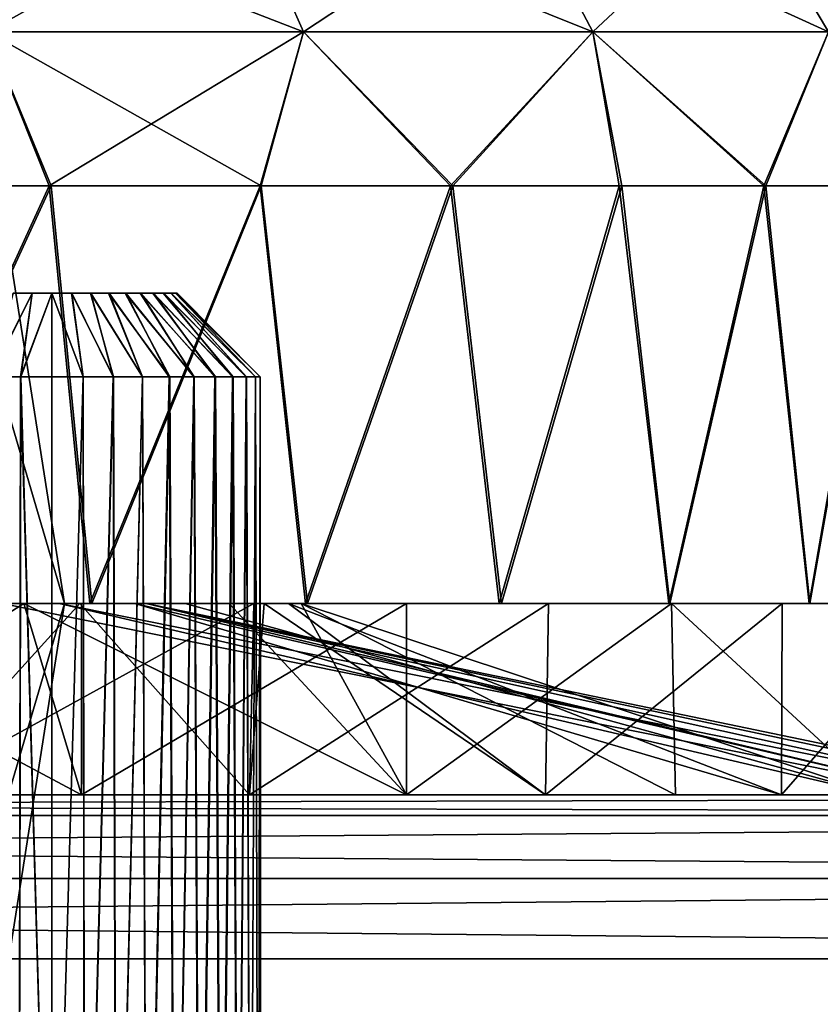
# Model space of a CAD drawing. Units: feet. Extents: x -1 to 12.9, y -5.1 to 2.
# Drawn here: x 6.3 to 6.7, y -1.7 to -1.2 of the extents above; entities that cross this region are included whole.
import ezdxf

# ---------------------------------------------------------------- set-up
doc = ezdxf.new("R2010")
doc.units = ezdxf.units.FT
doc.header["$MEASUREMENT"] = 0
doc.layers.get('0').update_dxf_attribs({"color": 255})
for name, color, linetype in [('AFUWA-3-ARPM', 4, 'Continuous'), ('AFUWA-3-HWSS', 4, 'Continuous'), ('AFUWA-P', 2, 'Continuous')]:
    doc.layers.add(name, color=color, linetype=linetype)

# ---------------------------------------------------------------- blocks, each defined once
blk = doc.blocks.new('A$C243D1DAC')
at = {"linetype": 'Continuous', "lineweight": 0}
for p, q in [((0.27104, 1.18008), (0.24166, 1.24681)), ((0.37225, 1.24681), (0.40732, 1.18008)), ((0.27104, 1.18008), (0.12226, 1.18008)), ((0.15137, 1.10762), (0.12226, 1.18008)), ((0.27104, 1.18008), (0.2507, 1.10762)), ((0.27104, 1.18008), (0.34028, 1.10762)), ((0.40732, 1.18008), (0.27104, 1.18008)), ((0.40732, 1.18008), (0.41976, 1.10762)), ((0.51841, 1.18008), (0.40732, 1.18008)), ((0.51841, 1.18008), (0.48785, 1.10762)), ((0.15137, 1.10762), (0.04428, 1.10762)), ((0.15137, 1.10762), (0.04428, 1.10762)), ((0.2507, 1.10762), (0.15137, 1.10762)), ((0.2507, 1.10762), (0.15137, 1.10762)), ((0.34028, 1.10762), (0.2507, 1.10762)), ((0.34028, 1.10762), (0.2507, 1.10762)), ((0.34028, 1.10762), (0.41976, 1.10762)), ((0.41976, 1.10762), (0.34028, 1.10762)), ((0.48785, 1.10762), (0.41976, 1.10762)), ((0.48785, 1.10762), (0.41976, 1.10762)), ((0.48785, 1.10762), (0.54327, 1.10762)), ((0.54327, 1.10762), (0.48785, 1.10762)), ((0.1705, 0.91077), (0.09984, 0.91077)), ((0.1705, 0.91077), (0.09984, 0.91077)), ((0.1705, 0.91077), (0.22842, 0.91077)), ((0.22842, 0.91077), (0.1705, 0.91077)), ((0.22842, 0.91077), (0.24777, 0.91077)), ((0.24777, 0.91077), (0.22842, 0.91077)), ((0.24777, 0.91077), (0.24568, 0.82077)), ((0.24777, 0.91077), (0.25614, 0.91077)), ((0.24777, 0.91077), (0.25614, 0.91077)), ((0.25614, 0.91077), (0.27197, 0.91077)), ((0.27197, 0.91077), (0.25614, 0.91077)), ((0.27197, 0.91077), (0.3633, 0.91077)), ((0.27197, 0.91077), (0.3633, 0.91077)), ((0.3785, 0.91077), (0.3633, 0.91077)), ((0.3785, 0.91077), (0.3633, 0.91077)), ((0.3785, 0.91077), (0.38646, 0.91077)), ((0.3785, 0.91077), (0.38646, 0.91077)), ((0.38513, 0.82077), (0.38646, 0.91077)), ((0.39717, 0.91077), (0.38646, 0.91077)), ((0.38646, 0.91077), (0.39717, 0.91077)), ((0.4431, 0.91077), (0.39717, 0.91077)), ((0.4431, 0.91077), (0.39717, 0.91077)), ((0.49202, 0.91077), (0.4431, 0.91077)), ((0.4431, 0.91077), (0.49202, 0.91077)), ((0.49647, 0.91077), (0.49202, 0.91077)), ((0.49202, 0.91077), (0.49647, 0.91077)), ((0.49624, 0.82077), (0.49647, 0.91077)), ((0.49647, 0.91077), (0.49776, 0.91077)), ((0.49776, 0.91077), (0.49647, 0.91077)), ((0.50927, 0.91077), (0.49776, 0.91077)), ((0.49776, 0.91077), (0.50927, 0.91077)), ((0.50927, 0.91077), (0.56164, 0.91077)), ((0.56164, 0.91077), (0.50927, 0.91077)), ((1.54633, 0.82077), (-2.41036, 0.82077)), ((1.54633, 0.82077), (-2.41036, 0.82077)), ((1.54633, 0.81092), (-2.41036, 0.81092)), ((1.54633, 0.78136), (-2.41036, 0.78136)), ((-2.41036, 0.7434), (1.54633, 0.7434)), ((1.54633, 0.7434), (-2.41036, 0.7434))]:
    blk.add_line(p, q, dxfattribs=at)

msp = doc.modelspace()

# ---------------------------------------------------------------- linework, layer by layer
at = {"layer": 'AFUWA-3-ARPM'}
for points in [[(6.44878, -1.20633, 10.833), (6.3, -1.20633, 10.72096), (6.27685, -1.13959, 10.75818)], [(6.27685, -1.13959, 10.75818), (6.4194, -1.13959, 10.86554), (6.44878, -1.20633, 10.833)], [(6.3, -1.20633, 12.50257), (6.4194, -1.13959, 12.35799), (6.27685, -1.13959, 12.46535)], [(6.44878, -1.20633, 12.39053), (6.4194, -1.13959, 12.35799), (6.3, -1.20633, 12.50257)], [(6.44878, -1.20633, 10.833), (6.4194, -1.13959, 10.86554), (6.58506, -1.20633, 10.98226)], [(6.4194, -1.13959, 10.86554), (6.54999, -1.13959, 11.00856), (6.58506, -1.20633, 10.98226)], [(6.54999, -1.13959, 12.21497), (6.4194, -1.13959, 12.35799), (6.44878, -1.20633, 12.39053)], [(6.58506, -1.20633, 12.24127), (6.54999, -1.13959, 12.21497), (6.44878, -1.20633, 12.39053)], [(6.69615, -1.20633, 11.16741), (6.58506, -1.20633, 10.98226), (6.54999, -1.13959, 11.00856)], [(6.54999, -1.13959, 11.00856), (6.65644, -1.13959, 11.18598), (6.69615, -1.20633, 11.16741)], [(6.65644, -1.13959, 12.03755), (6.54999, -1.13959, 12.21497), (6.58506, -1.20633, 12.24127)], [(6.69615, -1.20633, 12.05612), (6.65644, -1.13959, 12.03755), (6.58506, -1.20633, 12.24127)], [(6.69615, -1.20633, 11.16741), (6.65644, -1.13959, 11.18598), (6.76931, -1.20633, 11.38146)], [(6.65644, -1.13959, 11.18598), (6.72654, -1.13959, 11.39108), (6.76931, -1.20633, 11.38146)], [(6.72654, -1.13959, 11.83245), (6.65644, -1.13959, 12.03755), (6.69615, -1.20633, 12.05612)], [(6.3, -1.20633, 12.50257), (6.22203, -1.27879, 12.56158), (6.32911, -1.27879, 12.49987)], [(6.3, -1.20633, 10.72096), (6.33004, -1.27879, 10.72349), (6.22295, -1.27879, 10.66161)], [(6.3, -1.20633, 10.72096), (6.44878, -1.20633, 10.833), (6.42897, -1.27879, 10.79707)], [(6.3, -1.20633, 12.50257), (6.32911, -1.27879, 12.49987), (6.44878, -1.20633, 12.39053)], [(6.33004, -1.27879, 10.72349), (6.3, -1.20633, 10.72096), (6.42897, -1.27879, 10.79707)], [(6.42844, -1.27879, 12.42595), (6.44878, -1.20633, 12.39053), (6.32911, -1.27879, 12.49987)], [(6.42844, -1.27879, 12.42595), (6.51802, -1.27879, 12.34139), (6.44878, -1.20633, 12.39053)], [(6.42897, -1.27879, 10.79707), (6.44878, -1.20633, 10.833), (6.51916, -1.27879, 10.88209)], [(6.58506, -1.20633, 10.98226), (6.51916, -1.27879, 10.88209), (6.44878, -1.20633, 10.833)], [(6.58506, -1.20633, 12.24127), (6.44878, -1.20633, 12.39053), (6.51802, -1.27879, 12.34139)], [(6.58506, -1.20633, 12.24127), (6.51802, -1.27879, 12.34139), (6.5975, -1.27879, 12.24672)], [(6.51916, -1.27879, 10.88209), (6.58506, -1.20633, 10.98226), (6.59872, -1.27879, 10.97691)], [(6.58506, -1.20633, 12.24127), (6.66559, -1.27879, 12.14331), (6.69615, -1.20633, 12.05612)], [(6.66559, -1.27879, 12.14331), (6.58506, -1.20633, 12.24127), (6.5975, -1.27879, 12.24672)], [(6.66652, -1.27879, 11.07997), (6.58506, -1.20633, 10.98226), (6.69615, -1.20633, 11.16741)], [(6.59872, -1.27879, 10.97691), (6.58506, -1.20633, 10.98226), (6.66652, -1.27879, 11.07997)], [(6.69615, -1.20633, 12.05612), (6.66559, -1.27879, 12.14331), (6.72101, -1.27879, 12.03325)], [(6.72206, -1.27879, 11.19085), (6.66652, -1.27879, 11.07997), (6.69615, -1.20633, 11.16741)], [(6.22203, -1.27879, 12.56158), (6.23901, -1.47564, 12.55335), (6.32911, -1.27879, 12.49987)], [(6.23961, -1.47564, 10.67048), (6.22295, -1.27879, 10.66161), (6.33004, -1.27879, 10.72349)], [(6.34825, -1.47564, 12.48737), (6.32911, -1.27879, 12.49987), (6.23901, -1.47564, 12.55335)], [(6.23961, -1.47564, 10.67048), (6.33004, -1.27879, 10.72349), (6.34923, -1.47564, 10.73664)], [(6.34825, -1.47564, 12.48737), (6.42844, -1.27879, 12.42595), (6.32911, -1.27879, 12.49987)], [(6.33004, -1.27879, 10.72349), (6.42897, -1.27879, 10.79707), (6.34923, -1.47564, 10.73664)], [(6.42844, -1.27879, 12.42595), (6.34825, -1.47564, 12.48737), (6.44971, -1.47564, 12.40814)], [(6.34923, -1.47564, 10.73664), (6.42897, -1.27879, 10.79707), (6.45076, -1.47564, 10.81645)], [(6.51802, -1.27879, 12.34139), (6.42844, -1.27879, 12.42595), (6.44971, -1.47564, 12.40814)], [(6.42897, -1.27879, 10.79707), (6.51916, -1.27879, 10.88209), (6.45076, -1.47564, 10.81645)], [(6.51802, -1.27879, 12.34139), (6.44971, -1.47564, 12.40814), (6.54104, -1.47564, 12.3168)], [(6.51916, -1.27879, 10.88209), (6.5421, -1.47564, 10.90778), (6.45076, -1.47564, 10.81645)], [(6.51802, -1.27879, 12.34139), (6.54104, -1.47564, 12.3168), (6.5975, -1.27879, 12.24672)], [(6.51916, -1.27879, 10.88209), (6.59872, -1.27879, 10.97691), (6.5421, -1.47564, 10.90778)], [(6.62085, -1.47564, 12.21527), (6.5975, -1.27879, 12.24672), (6.54104, -1.47564, 12.3168)], [(6.59872, -1.27879, 10.97691), (6.62133, -1.47564, 11.00924), (6.5421, -1.47564, 10.90778)], [(6.66559, -1.27879, 12.14331), (6.5975, -1.27879, 12.24672), (6.62085, -1.47564, 12.21527)], [(6.66652, -1.27879, 11.07997), (6.62133, -1.47564, 11.00924), (6.59872, -1.27879, 10.97691)], [(6.66559, -1.27879, 12.14331), (6.62085, -1.47564, 12.21527), (6.68701, -1.47564, 12.10565)], [(6.68731, -1.47564, 11.11848), (6.62133, -1.47564, 11.00924), (6.66652, -1.27879, 11.07997)], [(6.66559, -1.27879, 12.14331), (6.68701, -1.47564, 12.10565), (6.72101, -1.27879, 12.03325)], [(6.66652, -1.27879, 11.07997), (6.72206, -1.27879, 11.19085), (6.68731, -1.47564, 11.11848)], [(6.68701, -1.47564, 12.10565), (6.73938, -1.47564, 11.98935), (6.72101, -1.27879, 12.03325)], [(6.73979, -1.47564, 11.23517), (6.68731, -1.47564, 11.11848), (6.72206, -1.27879, 11.19085)], [(6.33628, -1.47564, 11.61176), (6.31021, -1.47564, 11.43825), (6.28324, -1.29528, 11.44654)], [(6.33628, -1.47564, 11.61176), (6.28324, -1.29528, 11.44654), (6.30806, -1.29528, 11.61176)], [(6.31021, -1.47564, 11.78528), (6.33628, -1.47564, 11.61176), (6.30806, -1.29528, 11.61176)], [(6.45076, -1.47564, 10.81645), (6.17859, -1.47564, 11.21004), (6.041, -1.47564, 11.10033)], [(6.45076, -1.47564, 10.81645), (6.041, -1.47564, 11.10033), (6.34923, -1.47564, 10.73664)], [(6.34825, -1.47564, 12.48737), (6.041, -1.47564, 12.1232), (6.44971, -1.47564, 12.40814)], [(6.44971, -1.47564, 12.40814), (6.041, -1.47564, 12.1232), (6.17859, -1.47564, 12.01348)], [(6.041, -1.47564, 11.10033), (6.23961, -1.47564, 10.67048), (6.34923, -1.47564, 10.73664)], [(6.041, -1.47564, 12.1232), (6.34825, -1.47564, 12.48737), (6.23901, -1.47564, 12.55335)], [(6.1756, -1.47564, 10.63956), (6.34433, -1.47564, 10.73369), (6.34433, -1.56564, 10.73369)], [(6.34433, -1.56564, 10.73369), (6.1756, -1.56564, 10.63956), (6.1756, -1.47564, 10.63956)], [(6.31715, -1.47564, 10.90978), (6.34433, -1.47564, 10.73369), (6.1756, -1.47564, 10.63956)], [(6.1756, -1.47564, 10.63956), (6.23033, -1.47564, 10.96432), (6.31715, -1.47564, 10.90978)], [(6.31715, -1.47564, 10.90978), (6.1756, -1.56564, 10.63956), (6.34433, -1.56564, 10.73369)], [(6.1756, -1.56564, 10.63956), (6.31715, -1.47564, 10.90978), (6.23033, -1.47564, 10.96432)], [(6.5421, -1.47564, 10.90778), (6.62133, -1.47564, 11.00924), (6.17859, -1.47564, 11.21004)], [(6.27786, -1.47564, 11.35567), (6.17859, -1.47564, 11.21004), (6.62133, -1.47564, 11.00924)], [(6.17859, -1.47564, 12.01348), (6.27786, -1.47564, 11.86786), (6.62085, -1.47564, 12.21527)], [(6.62085, -1.47564, 12.21527), (6.54104, -1.47564, 12.3168), (6.17859, -1.47564, 12.01348)], [(6.17859, -1.47564, 11.21004), (6.45076, -1.47564, 10.81645), (6.5421, -1.47564, 10.90778)], [(6.17859, -1.47564, 12.01348), (6.54104, -1.47564, 12.3168), (6.44971, -1.47564, 12.40814)], [(6.2913, -1.47564, 11.13862), (6.19115, -1.47564, 11.16634), (6.33374, -1.47564, 11.38585)], [(6.19115, -1.47564, 11.16634), (6.2913, -1.47564, 11.13862), (6.33374, -1.47564, 11.38585)], [(6.263, -1.47564, 12.54002), (6.34353, -1.47564, 12.31375), (6.24682, -1.47564, 12.2799)], [(6.26165, -1.56564, 12.54025), (6.24682, -1.47564, 12.2799), (6.34353, -1.47564, 12.31375)], [(6.34353, -1.47564, 12.31375), (6.42342, -1.56564, 12.43024), (6.26165, -1.56564, 12.54025)], [(6.26165, -1.56564, 12.54025), (6.42551, -1.47564, 12.42892), (6.263, -1.47564, 12.54002)], [(6.42551, -1.47564, 12.42892), (6.26165, -1.56564, 12.54025), (6.42342, -1.56564, 12.43024)], [(6.42551, -1.47564, 12.42892), (6.34353, -1.47564, 12.31375), (6.263, -1.47564, 12.54002)], [(6.30695, -1.47564, 11.89782), (6.26751, -1.47564, 12.09637), (6.36938, -1.47564, 12.08491)], [(6.30695, -1.47564, 11.89782), (6.36938, -1.47564, 12.08491), (6.26751, -1.47564, 12.09637)], [(6.27786, -1.47564, 11.86786), (6.68701, -1.47564, 12.10565), (6.62085, -1.47564, 12.21527)], [(6.73938, -1.47564, 11.98935), (6.27786, -1.47564, 11.86786), (6.32966, -1.47564, 11.69993)], [(6.27786, -1.47564, 11.35567), (6.77767, -1.47564, 11.35665), (6.32966, -1.47564, 11.5236)], [(6.27786, -1.47564, 11.35567), (6.73979, -1.47564, 11.23517), (6.77767, -1.47564, 11.35665)], [(6.62133, -1.47564, 11.00924), (6.68731, -1.47564, 11.11848), (6.27786, -1.47564, 11.35567)], [(6.27786, -1.47564, 11.35567), (6.68731, -1.47564, 11.11848), (6.73979, -1.47564, 11.23517)], [(6.27786, -1.47564, 11.86786), (6.73938, -1.47564, 11.98935), (6.68701, -1.47564, 12.10565)], [(6.33628, -1.47564, 11.61176), (6.28324, -1.65599, 11.77699), (6.30806, -1.65599, 11.61176)], [(6.33628, -1.47564, 11.61176), (6.31021, -1.47564, 11.78528), (6.28324, -1.65599, 11.77699)], [(6.33374, -1.47564, 11.38585), (6.39317, -1.47564, 11.12716), (6.2913, -1.47564, 11.13862)], [(6.33374, -1.47564, 11.38585), (6.2913, -1.47564, 11.13862), (6.39317, -1.47564, 11.12716)], [(6.30695, -1.47564, 11.89782), (6.75268, -1.47564, 11.94745), (6.37479, -1.47564, 11.64464)], [(6.75268, -1.47564, 11.94745), (6.30695, -1.47564, 11.89782), (6.36938, -1.47564, 12.08491)], [(6.75352, -1.56564, 11.9505), (6.36938, -1.47564, 12.08491), (6.30695, -1.47564, 11.89782)], [(6.75352, -1.56564, 11.9505), (6.30695, -1.47564, 11.89782), (6.37479, -1.47564, 11.64464)], [(6.30806, -1.65599, 11.61176), (6.31021, -1.47564, 11.43825), (6.33628, -1.47564, 11.61176)], [(6.34433, -1.47564, 10.73369), (6.31715, -1.47564, 10.90978), (6.49737, -1.47564, 10.86012)], [(6.49737, -1.47564, 10.86012), (6.31715, -1.47564, 10.90978), (6.41386, -1.47564, 10.94363)], [(6.34433, -1.56564, 10.73369), (6.49737, -1.56564, 10.86012), (6.31715, -1.47564, 10.90978)], [(6.49737, -1.56564, 10.86012), (6.41386, -1.47564, 10.94363), (6.31715, -1.47564, 10.90978)], [(6.32966, -1.47564, 11.69993), (6.32966, -1.47564, 11.5236), (6.80872, -1.47564, 11.61176)], [(6.80093, -1.47564, 11.48392), (6.80872, -1.47564, 11.61176), (6.32966, -1.47564, 11.5236)], [(6.32966, -1.47564, 11.69993), (6.80872, -1.47564, 11.61176), (6.80065, -1.47564, 11.74135)], [(6.77755, -1.47564, 11.86718), (6.73938, -1.47564, 11.98935), (6.32966, -1.47564, 11.69993)], [(6.32966, -1.47564, 11.5236), (6.77767, -1.47564, 11.35665), (6.80093, -1.47564, 11.48392)], [(6.32966, -1.47564, 11.69993), (6.80065, -1.47564, 11.74135), (6.77755, -1.47564, 11.86718)], [(6.77844, -1.47564, 11.36758), (6.71597, -1.47564, 11.18135), (6.33374, -1.47564, 11.38585)], [(6.37479, -1.47564, 11.64464), (6.77844, -1.47564, 11.36758), (6.33374, -1.47564, 11.38585)], [(6.39317, -1.47564, 11.12716), (6.33374, -1.47564, 11.38585), (6.71597, -1.47564, 11.18135)], [(6.33374, -1.47564, 11.38585), (6.78206, -1.56564, 11.36828), (6.37479, -1.47564, 11.64464)], [(6.33374, -1.47564, 11.38585), (6.71986, -1.56564, 11.18262), (6.78206, -1.56564, 11.36828)], [(6.71986, -1.56564, 11.18262), (6.33374, -1.47564, 11.38585), (6.39317, -1.47564, 11.12716)], [(6.42551, -1.47564, 12.42892), (6.43035, -1.47564, 12.25921), (6.34353, -1.47564, 12.31375)], [(6.42342, -1.56564, 12.43024), (6.34353, -1.47564, 12.31375), (6.43035, -1.47564, 12.25921)], [(6.49737, -1.47564, 10.86012), (6.34433, -1.56564, 10.73369), (6.34433, -1.47564, 10.73369)], [(6.49737, -1.47564, 10.86012), (6.49737, -1.56564, 10.86012), (6.34433, -1.56564, 10.73369)], [(6.36938, -1.47564, 12.08491), (6.44181, -1.47564, 12.15734), (6.67421, -1.47564, 12.12769)], [(6.75268, -1.47564, 11.94745), (6.36938, -1.47564, 12.08491), (6.67421, -1.47564, 12.12769)], [(6.36938, -1.47564, 12.08491), (6.67398, -1.56564, 12.12904), (6.44181, -1.47564, 12.15734)], [(6.75352, -1.56564, 11.9505), (6.67398, -1.56564, 12.12904), (6.36938, -1.47564, 12.08491)], [(6.37479, -1.47564, 11.64464), (6.80537, -1.47564, 11.56094), (6.77844, -1.47564, 11.36758)], [(6.7968, -1.47564, 11.75611), (6.37479, -1.47564, 11.64464), (6.75268, -1.47564, 11.94745)], [(6.37479, -1.47564, 11.64464), (6.7968, -1.47564, 11.75611), (6.80537, -1.47564, 11.56094)], [(6.78206, -1.56564, 11.36828), (6.80915, -1.56564, 11.56283), (6.37479, -1.47564, 11.64464)], [(6.7994, -1.56564, 11.75977), (6.75352, -1.56564, 11.9505), (6.37479, -1.47564, 11.64464)], [(6.37479, -1.47564, 11.64464), (6.80915, -1.56564, 11.56283), (6.7994, -1.56564, 11.75977)], [(6.44771, -1.47564, 11.04034), (6.39317, -1.47564, 11.12716), (6.71597, -1.47564, 11.18135)], [(6.44771, -1.47564, 11.04034), (6.71986, -1.56564, 11.18262), (6.39317, -1.47564, 11.12716)], [(6.44771, -1.47564, 11.04034), (6.49737, -1.47564, 10.86012), (6.41386, -1.47564, 10.94363)], [(6.49737, -1.56564, 10.86012), (6.44771, -1.47564, 11.04034), (6.41386, -1.47564, 10.94363)], [(6.43035, -1.47564, 12.25921), (6.56288, -1.56564, 12.29155), (6.42342, -1.56564, 12.43024)], [(6.42551, -1.47564, 12.42892), (6.42342, -1.56564, 12.43024), (6.5642, -1.47564, 12.28946)], [(6.5642, -1.47564, 12.28946), (6.42342, -1.56564, 12.43024), (6.56288, -1.56564, 12.29155)], [(6.43035, -1.47564, 12.25921), (6.42551, -1.47564, 12.42892), (6.5642, -1.47564, 12.28946)], [(6.43035, -1.47564, 12.25921), (6.5642, -1.47564, 12.28946), (6.44181, -1.47564, 12.15734)], [(6.43035, -1.47564, 12.25921), (6.44181, -1.47564, 12.15734), (6.56288, -1.56564, 12.29155)], [(6.5642, -1.47564, 12.28946), (6.67421, -1.47564, 12.12769), (6.44181, -1.47564, 12.15734)], [(6.56288, -1.56564, 12.29155), (6.44181, -1.47564, 12.15734), (6.67398, -1.56564, 12.12904)], [(6.71597, -1.47564, 11.18135), (6.62212, -1.47564, 11.01182), (6.44771, -1.47564, 11.04034)], [(6.62212, -1.47564, 11.01182), (6.49737, -1.47564, 10.86012), (6.44771, -1.47564, 11.04034)], [(6.44771, -1.47564, 11.04034), (6.62406, -1.56564, 11.01094), (6.71986, -1.56564, 11.18262)], [(6.49737, -1.56564, 10.86012), (6.62406, -1.56564, 11.01094), (6.44771, -1.47564, 11.04034)], [(6.62212, -1.47564, 11.01182), (6.49737, -1.56564, 10.86012), (6.49737, -1.47564, 10.86012)], [(6.49737, -1.56564, 10.86012), (6.62212, -1.47564, 11.01182), (6.62406, -1.56564, 11.01094)], [(6.67398, -1.56564, 12.12904), (6.67421, -1.47564, 12.12769), (6.56288, -1.56564, 12.29155)], [(6.67421, -1.47564, 12.12769), (6.5642, -1.47564, 12.28946), (6.56288, -1.56564, 12.29155)], [(6.62212, -1.47564, 11.01182), (6.71986, -1.56564, 11.18262), (6.62406, -1.56564, 11.01094)], [(6.71597, -1.47564, 11.18135), (6.71986, -1.56564, 11.18262), (6.62212, -1.47564, 11.01182)], [(6.75268, -1.47564, 11.94745), (6.67421, -1.47564, 12.12769), (6.67398, -1.56564, 12.12904)], [(6.75352, -1.56564, 11.9505), (6.75268, -1.47564, 11.94745), (6.67398, -1.56564, 12.12904)], [(7.72407, -1.56564, 13.79976), (3.79687, -1.56564, 13.79521), (3.76738, -1.56564, 13.79976)], [(7.6945, -1.56564, 9.42832), (3.76738, -1.56564, 9.42377), (3.79743, -1.56564, 9.42843)], [(7.72407, -1.56564, 9.42377), (3.76738, -1.56564, 9.42377), (7.6945, -1.56564, 9.42832)], [(7.72407, -1.57549, 13.8379), (7.72407, -1.56564, 13.79976), (3.76738, -1.57549, 13.8379)], [(3.76738, -1.57549, 13.8379), (7.72407, -1.56564, 13.79976), (3.76738, -1.56564, 13.79976)], [(3.76738, -1.57549, 9.38563), (3.76738, -1.56564, 9.42377), (7.72407, -1.57549, 9.38563)], [(7.72407, -1.57549, 9.38563), (3.76738, -1.56564, 9.42377), (7.72407, -1.56564, 9.42377)], [(3.79687, -1.56564, 13.79521), (7.65493, -1.56564, 13.78781), (3.83616, -1.56564, 13.78787)], [(3.79687, -1.56564, 13.79521), (7.69387, -1.56564, 13.79507), (7.65493, -1.56564, 13.78781)], [(7.72407, -1.56564, 13.79976), (7.69387, -1.56564, 13.79507), (3.79687, -1.56564, 13.79521)], [(3.83646, -1.56564, 9.43586), (7.6945, -1.56564, 9.42832), (3.79743, -1.56564, 9.42843)], [(3.87307, -1.56564, 13.77365), (3.83616, -1.56564, 13.78787), (7.65493, -1.56564, 13.78781)], [(7.65522, -1.56564, 9.4357), (7.6945, -1.56564, 9.42832), (3.83646, -1.56564, 9.43586)], [(7.65522, -1.56564, 9.4357), (3.83646, -1.56564, 9.43586), (7.61816, -1.56564, 9.44992)], [(3.87361, -1.56564, 9.45047), (7.61816, -1.56564, 9.44992), (3.83646, -1.56564, 9.43586)], [(3.87307, -1.56564, 13.77365), (7.61776, -1.56564, 13.77335), (7.58421, -1.56564, 13.75252)], [(7.61776, -1.56564, 13.77335), (3.87307, -1.56564, 13.77365), (7.65493, -1.56564, 13.78781)], [(3.90709, -1.56564, 13.75268), (3.87307, -1.56564, 13.77365), (7.58421, -1.56564, 13.75252)], [(7.61816, -1.56564, 9.44992), (3.87361, -1.56564, 9.45047), (3.90742, -1.56564, 9.47161)], [(3.90709, -1.56564, 13.75268), (7.55443, -1.56564, 13.72529), (3.93637, -1.56564, 13.72594)], [(7.55443, -1.56564, 13.72529), (3.90709, -1.56564, 13.75268), (7.58421, -1.56564, 13.75252)], [(3.90742, -1.56564, 9.47161), (3.93667, -1.56564, 9.49841), (7.58419, -1.56564, 9.47071)], [(7.58419, -1.56564, 9.47071), (7.61816, -1.56564, 9.44992), (3.90742, -1.56564, 9.47161)], [(3.96073, -1.56564, 13.69395), (3.93637, -1.56564, 13.72594), (7.09208, -1.56564, 13.2604)], [(7.53051, -1.56564, 13.6935), (7.09208, -1.56564, 13.2604), (3.93637, -1.56564, 13.72594)], [(7.53051, -1.56564, 13.6935), (3.93637, -1.56564, 13.72594), (7.55443, -1.56564, 13.72529)], [(3.93667, -1.56564, 9.49841), (7.55451, -1.56564, 9.49759), (7.58419, -1.56564, 9.47071)], [(3.96057, -1.56564, 9.53004), (7.55451, -1.56564, 9.49759), (3.93667, -1.56564, 9.49841)], [(4.39954, -1.56564, 9.96374), (7.55451, -1.56564, 9.49759), (3.96057, -1.56564, 9.53004)], [(4.39921, -1.56564, 13.26055), (3.96073, -1.56564, 13.69395), (7.09208, -1.56564, 13.2604)], [(4.4285, -1.56564, 13.23381), (4.39921, -1.56564, 13.26055), (7.06231, -1.56564, 13.23316)], [(7.09208, -1.56564, 13.2604), (7.06231, -1.56564, 13.23316), (4.39921, -1.56564, 13.26055)], [(4.39954, -1.56564, 9.96374), (7.53046, -1.56564, 9.52942), (7.55451, -1.56564, 9.49759)], [(7.09206, -1.56564, 9.96284), (4.39954, -1.56564, 9.96374), (4.4288, -1.56564, 9.99053)], [(7.09206, -1.56564, 9.96284), (7.53046, -1.56564, 9.52942), (4.39954, -1.56564, 9.96374)], [(7.06231, -1.56564, 13.23316), (7.03838, -1.56564, 13.20138), (4.4285, -1.56564, 13.23381)], [(4.45285, -1.56564, 13.20182), (4.4285, -1.56564, 13.23381), (7.03838, -1.56564, 13.20138)], [(4.4288, -1.56564, 9.99053), (4.45269, -1.56564, 10.02216), (7.06238, -1.56564, 9.98972)], [(7.06238, -1.56564, 9.98972), (7.09206, -1.56564, 9.96284), (4.4288, -1.56564, 9.99053)], [(4.45269, -1.56564, 10.02216), (7.03834, -1.56564, 10.02154), (7.06238, -1.56564, 9.98972)], [(4.47046, -1.56564, 10.05787), (7.03834, -1.56564, 10.02154), (4.45269, -1.56564, 10.02216)], [(4.45285, -1.56564, 13.20182), (7.02078, -1.56564, 13.16601), (4.4705, -1.56564, 13.16638)], [(7.03838, -1.56564, 13.20138), (7.02078, -1.56564, 13.16601), (4.45285, -1.56564, 13.20182)], [(7.02061, -1.56564, 10.05713), (7.03834, -1.56564, 10.02154), (4.47046, -1.56564, 10.05787)], [(7.02061, -1.56564, 10.05713), (4.47046, -1.56564, 10.05787), (4.48133, -1.56564, 10.09569)], [(7.02078, -1.56564, 13.16601), (7.01007, -1.56564, 13.12827), (4.4705, -1.56564, 13.16638)], [(5.71611, -1.56564, 12.1933), (4.4705, -1.56564, 13.16638), (7.01007, -1.56564, 13.12827)], [(4.48133, -1.56564, 10.09569), (5.71611, -1.56564, 11.03023), (7.02061, -1.56564, 10.05713)], [(5.71611, -1.56564, 12.1933), (7.01007, -1.56564, 13.12827), (6.30492, -1.56564, 12.30769)], [(6.30492, -1.56564, 10.91584), (7.00972, -1.56564, 10.09554), (5.71611, -1.56564, 11.03023)], [(7.00972, -1.56564, 10.09554), (7.02061, -1.56564, 10.05713), (5.71611, -1.56564, 11.03023)], [(6.22356, -1.56564, 11.27899), (6.35576, -1.56564, 11.13846), (6.30492, -1.56564, 11.13846)], [(6.22356, -1.56564, 11.94454), (6.30492, -1.56564, 12.08507), (6.35576, -1.56564, 12.08507)], [(6.28089, -1.56564, 11.38229), (6.35576, -1.56564, 11.13846), (6.22356, -1.56564, 11.27899)], [(6.35576, -1.56564, 12.08507), (6.28089, -1.56564, 11.84124), (6.22356, -1.56564, 11.94454)], [(6.28089, -1.56564, 11.38229), (6.31608, -1.56564, 11.49446), (6.40155, -1.56564, 11.11639)], [(6.35576, -1.56564, 12.08507), (6.40155, -1.56564, 12.10713), (6.28089, -1.56564, 11.84124)], [(6.28089, -1.56564, 11.38229), (6.40155, -1.56564, 11.11639), (6.35576, -1.56564, 11.13846)], [(6.40155, -1.56564, 12.10713), (6.31608, -1.56564, 11.72907), (6.28089, -1.56564, 11.84124)], [(7.00625, -1.56564, 13.08814), (6.30492, -1.56564, 12.30769), (7.01007, -1.56564, 13.12827)], [(6.30492, -1.56564, 12.30769), (7.00625, -1.56564, 13.08814), (7.00972, -1.56564, 13.0483)], [(6.35576, -1.56564, 12.30769), (6.30492, -1.56564, 12.30769), (7.00972, -1.56564, 13.0483)], [(6.30492, -1.56564, 10.91584), (7.01007, -1.56564, 10.17551), (7.00625, -1.56564, 10.13539)], [(6.35576, -1.56564, 10.91584), (7.01007, -1.56564, 10.17551), (6.30492, -1.56564, 10.91584)], [(7.00625, -1.56564, 10.13539), (7.00972, -1.56564, 10.09554), (6.30492, -1.56564, 10.91584)], [(6.43322, -1.56564, 11.07666), (6.31608, -1.56564, 11.49446), (6.32802, -1.56564, 11.61176)], [(6.43322, -1.56564, 12.14687), (6.31608, -1.56564, 11.72907), (6.40155, -1.56564, 12.10713)], [(6.40155, -1.56564, 11.11639), (6.31608, -1.56564, 11.49446), (6.43322, -1.56564, 11.07666)], [(6.43322, -1.56564, 12.14687), (6.32802, -1.56564, 11.61176), (6.31608, -1.56564, 11.72907)], [(6.43322, -1.56564, 11.07666), (6.32802, -1.56564, 11.61176), (7.28104, -1.56564, 10.34299)], [(6.43322, -1.56564, 12.14687), (7.28134, -1.56564, 12.88074), (6.32802, -1.56564, 11.61176)], [(6.32802, -1.56564, 11.61176), (7.28134, -1.56564, 12.88074), (7.28104, -1.56564, 10.34299)], [(7.02061, -1.56564, 13.00989), (7.03834, -1.56564, 12.9743), (6.35576, -1.56564, 12.30769)], [(7.00972, -1.56564, 13.0483), (7.02061, -1.56564, 13.00989), (6.35576, -1.56564, 12.30769)], [(6.35576, -1.56564, 10.91584), (7.03838, -1.56564, 10.24862), (7.02078, -1.56564, 10.21326)], [(6.40155, -1.56564, 12.28563), (6.35576, -1.56564, 12.30769), (7.03834, -1.56564, 12.9743)], [(6.35576, -1.56564, 10.91584), (6.40155, -1.56564, 10.9379), (7.03838, -1.56564, 10.24862)], [(6.35576, -1.56564, 10.91584), (7.02078, -1.56564, 10.21326), (7.01007, -1.56564, 10.17551)], [(6.40155, -1.56564, 12.28563), (7.06238, -1.56564, 12.94248), (7.09206, -1.56564, 12.9156)], [(7.03838, -1.56564, 10.24862), (6.40155, -1.56564, 10.9379), (7.06231, -1.56564, 10.28041)], [(7.09208, -1.56564, 10.30764), (6.40155, -1.56564, 10.9379), (6.43322, -1.56564, 10.97764)], [(7.03834, -1.56564, 12.9743), (7.06238, -1.56564, 12.94248), (6.40155, -1.56564, 12.28563)], [(6.43322, -1.56564, 12.24589), (6.40155, -1.56564, 12.28563), (7.09206, -1.56564, 12.9156)], [(7.09208, -1.56564, 10.30764), (7.06231, -1.56564, 10.28041), (6.40155, -1.56564, 10.9379)], [(6.43322, -1.56564, 10.97764), (7.12563, -1.56564, 10.32847), (7.09208, -1.56564, 10.30764)], [(6.43322, -1.56564, 11.07666), (7.24175, -1.56564, 10.35032), (6.44451, -1.56564, 11.02715)], [(6.43322, -1.56564, 12.24589), (7.09206, -1.56564, 12.9156), (7.12603, -1.56564, 12.8948)], [(6.43322, -1.56564, 12.24589), (7.16309, -1.56564, 12.88058), (6.44451, -1.56564, 12.19638)], [(7.16309, -1.56564, 12.88058), (6.43322, -1.56564, 12.24589), (7.12603, -1.56564, 12.8948)], [(7.24232, -1.56564, 12.87331), (7.28134, -1.56564, 12.88074), (6.43322, -1.56564, 12.14687)], [(6.43322, -1.56564, 12.14687), (6.44451, -1.56564, 12.19638), (7.24232, -1.56564, 12.87331)], [(6.43322, -1.56564, 10.97764), (6.44451, -1.56564, 11.02715), (7.16281, -1.56564, 10.34293)], [(7.24175, -1.56564, 10.35032), (6.43322, -1.56564, 11.07666), (7.28104, -1.56564, 10.34299)], [(6.43322, -1.56564, 10.97764), (7.16281, -1.56564, 10.34293), (7.12563, -1.56564, 10.32847)], [(6.44451, -1.56564, 12.19638), (7.20238, -1.56564, 12.8732), (7.24232, -1.56564, 12.87331)], [(6.44451, -1.56564, 12.19638), (7.16309, -1.56564, 12.88058), (7.20238, -1.56564, 12.8732)], [(7.24175, -1.56564, 10.35032), (7.20174, -1.56564, 10.35019), (6.44451, -1.56564, 11.02715)], [(6.44451, -1.56564, 11.02715), (7.20174, -1.56564, 10.35019), (7.16281, -1.56564, 10.34293)], [(7.72407, -1.60504, 13.86798), (7.72407, -1.57549, 13.8379), (3.76738, -1.60504, 13.86798)], [(3.76738, -1.60504, 13.86798), (7.72407, -1.57549, 13.8379), (3.76738, -1.57549, 13.8379)], [(3.76738, -1.60504, 9.35555), (3.76738, -1.57549, 9.38563), (7.72407, -1.60504, 9.35555)], [(7.72407, -1.60504, 9.35555), (3.76738, -1.57549, 9.38563), (7.72407, -1.57549, 9.38563)], [(3.76738, -1.643, 13.87849), (7.72407, -1.643, 13.87849), (7.72407, -1.60504, 13.86798)], [(7.72407, -1.60504, 13.86798), (3.76738, -1.60504, 13.86798), (3.76738, -1.643, 13.87849)], [(7.72407, -1.643, 9.34504), (3.76738, -1.643, 9.34504), (3.76738, -1.60504, 9.35555)], [(3.76738, -1.60504, 9.35555), (7.72407, -1.60504, 9.35555), (7.72407, -1.643, 9.34504)], [(3.76738, -2.03808, 13.88539), (7.72407, -1.643, 13.87849), (3.76738, -1.643, 13.87849)], [(7.72407, -1.643, 13.87849), (3.76738, -2.03808, 13.88539), (7.72407, -2.03808, 13.88539)], [(7.72407, -2.03808, 9.33814), (3.76738, -2.03808, 9.33814), (3.76738, -1.643, 9.34504)], [(7.72407, -2.03808, 9.33814), (3.76738, -1.643, 9.34504), (7.72407, -1.643, 9.34504)]]:
    msp.add_3dface(points, dxfattribs=at)
at = {"layer": 'AFUWA-3-HWSS'}
for points in [[(6.32102, -1.32942, 12.138), (6.30126, -1.36879, 12.10227), (6.31204, -1.32942, 12.14012)], [(6.31562, -1.36879, 12.099), (6.30126, -1.36879, 12.10227), (6.32102, -1.32942, 12.138)], [(6.32102, -1.32942, 10.96877), (6.30126, -1.36879, 10.93303), (6.31204, -1.32942, 10.97089)], [(6.31562, -1.36879, 10.92977), (6.30126, -1.36879, 10.93303), (6.32102, -1.32942, 10.96877)], [(6.31219, -1.32942, 12.25248), (6.30145, -1.36879, 12.29038), (6.32106, -1.32942, 12.25464)], [(6.30145, -1.36879, 12.29038), (6.31565, -1.36879, 12.29365), (6.32106, -1.32942, 12.25464)], [(6.31219, -1.32942, 11.08325), (6.30145, -1.36879, 11.12115), (6.32106, -1.32942, 11.08541)], [(6.30145, -1.36879, 11.12115), (6.31565, -1.36879, 11.12442), (6.32106, -1.32942, 11.08541)], [(6.33034, -1.32942, 12.13733), (6.31562, -1.36879, 12.099), (6.32102, -1.32942, 12.138)], [(6.31562, -1.36879, 12.099), (6.33034, -1.32942, 12.13733), (6.33034, -1.36879, 12.09795)], [(6.33034, -1.32942, 10.96809), (6.31562, -1.36879, 10.92977), (6.32102, -1.32942, 10.96877)], [(6.31562, -1.36879, 10.92977), (6.33034, -1.32942, 10.96809), (6.33034, -1.36879, 10.92872)], [(6.33034, -1.32942, 12.25543), (6.32106, -1.32942, 12.25464), (6.31565, -1.36879, 12.29365)], [(6.33034, -1.32942, 12.25543), (6.31565, -1.36879, 12.29365), (6.33034, -1.36879, 12.29481)], [(6.33034, -1.32942, 11.0862), (6.32106, -1.32942, 11.08541), (6.31565, -1.36879, 11.12442)], [(6.33034, -1.32942, 11.0862), (6.31565, -1.36879, 11.12442), (6.33034, -1.36879, 11.12557)], [(6.34506, -1.36879, 12.099), (6.33034, -1.32942, 12.13733), (6.33962, -1.32942, 12.13812)], [(6.33034, -1.36879, 12.29481), (6.34503, -1.36879, 12.29365), (6.33034, -1.32942, 12.25543)], [(6.33967, -1.32942, 12.25476), (6.33034, -1.32942, 12.25543), (6.34503, -1.36879, 12.29365)], [(6.33034, -1.32942, 12.13733), (6.34506, -1.36879, 12.099), (6.33034, -1.36879, 12.09795)], [(6.34506, -1.36879, 10.92977), (6.33034, -1.32942, 10.96809), (6.33962, -1.32942, 10.96889)], [(6.33034, -1.36879, 11.12557), (6.34503, -1.36879, 11.12442), (6.33034, -1.32942, 11.0862)], [(6.33967, -1.32942, 11.08553), (6.33034, -1.32942, 11.0862), (6.34503, -1.36879, 11.12442)], [(6.33034, -1.32942, 10.96809), (6.34506, -1.36879, 10.92977), (6.33034, -1.36879, 10.92872)], [(6.34506, -1.36879, 12.099), (6.33962, -1.32942, 12.13812), (6.35942, -1.36879, 12.10227)], [(6.34849, -1.32942, 12.14028), (6.35942, -1.36879, 12.10227), (6.33962, -1.32942, 12.13812)], [(6.34506, -1.36879, 10.92977), (6.33962, -1.32942, 10.96889), (6.35942, -1.36879, 10.93303)], [(6.34849, -1.32942, 10.97105), (6.35942, -1.36879, 10.93303), (6.33962, -1.32942, 10.96889)], [(6.35923, -1.36879, 12.29038), (6.33967, -1.32942, 12.25476), (6.34503, -1.36879, 12.29365)], [(6.33967, -1.32942, 12.25476), (6.35923, -1.36879, 12.29038), (6.34864, -1.32942, 12.25264)], [(6.35923, -1.36879, 11.12115), (6.33967, -1.32942, 11.08553), (6.34503, -1.36879, 11.12442)], [(6.33967, -1.32942, 11.08553), (6.35923, -1.36879, 11.12115), (6.34864, -1.32942, 11.08341)], [(6.34849, -1.32942, 12.14028), (6.37306, -1.36879, 12.10761), (6.35942, -1.36879, 12.10227)], [(6.35697, -1.32942, 12.14381), (6.37306, -1.36879, 12.10761), (6.34849, -1.32942, 12.14028)], [(6.34849, -1.32942, 10.97105), (6.37306, -1.36879, 10.93838), (6.35942, -1.36879, 10.93303)], [(6.35697, -1.32942, 10.97458), (6.37306, -1.36879, 10.93838), (6.34849, -1.32942, 10.97105)], [(6.34864, -1.32942, 12.25264), (6.35923, -1.36879, 12.29038), (6.37296, -1.36879, 12.28499)], [(6.37296, -1.36879, 12.28499), (6.35725, -1.32942, 12.24908), (6.34864, -1.32942, 12.25264)], [(6.34864, -1.32942, 11.08341), (6.35923, -1.36879, 11.12115), (6.37296, -1.36879, 11.11576)], [(6.37296, -1.36879, 11.11576), (6.35725, -1.32942, 11.07985), (6.34864, -1.32942, 11.08341)], [(6.35697, -1.32942, 12.14381), (6.36489, -1.32942, 12.14865), (6.38585, -1.36879, 12.115)], [(6.38585, -1.36879, 12.115), (6.37306, -1.36879, 12.10761), (6.35697, -1.32942, 12.14381)], [(6.35697, -1.32942, 10.97458), (6.36489, -1.32942, 10.97942), (6.38585, -1.36879, 10.94577)], [(6.38585, -1.36879, 10.94577), (6.37306, -1.36879, 10.93838), (6.35697, -1.32942, 10.97458)], [(6.37296, -1.36879, 12.28499), (6.38562, -1.36879, 12.27768), (6.35725, -1.32942, 12.24908)], [(6.36515, -1.32942, 12.24422), (6.35725, -1.32942, 12.24908), (6.38562, -1.36879, 12.27768)], [(6.37296, -1.36879, 11.11576), (6.38562, -1.36879, 11.10845), (6.35725, -1.32942, 11.07985)], [(6.36515, -1.32942, 11.07498), (6.35725, -1.32942, 11.07985), (6.38562, -1.36879, 11.10845)], [(6.39737, -1.36879, 12.1242), (6.38585, -1.36879, 12.115), (6.36489, -1.32942, 12.14865)], [(6.36489, -1.32942, 12.14865), (6.37189, -1.32942, 12.15463), (6.39737, -1.36879, 12.1242)], [(6.39737, -1.36879, 10.95497), (6.38585, -1.36879, 10.94577), (6.36489, -1.32942, 10.97942)], [(6.36489, -1.32942, 10.97942), (6.37189, -1.32942, 10.98539), (6.39737, -1.36879, 10.95497)], [(6.39712, -1.36879, 12.26852), (6.36515, -1.32942, 12.24422), (6.38562, -1.36879, 12.27768)], [(6.36515, -1.32942, 12.24422), (6.39712, -1.36879, 12.26852), (6.3722, -1.32942, 12.23818)], [(6.39712, -1.36879, 11.09929), (6.36515, -1.32942, 11.07498), (6.38562, -1.36879, 11.10845)], [(6.36515, -1.32942, 11.07498), (6.39712, -1.36879, 11.09929), (6.3722, -1.32942, 11.06895)], [(6.37189, -1.32942, 12.15463), (6.37793, -1.32942, 12.16164), (6.40734, -1.36879, 12.13495)], [(6.37189, -1.32942, 12.15463), (6.40734, -1.36879, 12.13495), (6.39737, -1.36879, 12.1242)], [(6.37189, -1.32942, 10.98539), (6.37793, -1.32942, 10.99241), (6.40734, -1.36879, 10.96571)], [(6.37189, -1.32942, 10.98539), (6.40734, -1.36879, 10.96571), (6.39737, -1.36879, 10.95497)], [(6.3782, -1.32942, 12.23106), (6.3722, -1.32942, 12.23818), (6.40716, -1.36879, 12.25772)], [(6.40716, -1.36879, 12.25772), (6.3722, -1.32942, 12.23818), (6.39712, -1.36879, 12.26852)], [(6.3782, -1.32942, 11.06183), (6.3722, -1.32942, 11.06895), (6.40716, -1.36879, 11.08849)], [(6.40716, -1.36879, 11.08849), (6.3722, -1.32942, 11.06895), (6.39712, -1.36879, 11.09929)], [(6.41565, -1.36879, 12.14718), (6.37793, -1.32942, 12.16164), (6.3828, -1.32942, 12.16951)], [(6.40734, -1.36879, 12.13495), (6.37793, -1.32942, 12.16164), (6.41565, -1.36879, 12.14718)], [(6.41565, -1.36879, 10.97795), (6.37793, -1.32942, 10.99241), (6.3828, -1.32942, 11.00028)], [(6.40734, -1.36879, 10.96571), (6.37793, -1.32942, 10.99241), (6.41565, -1.36879, 10.97795)], [(6.3782, -1.32942, 12.23106), (6.41541, -1.36879, 12.24565), (6.38299, -1.32942, 12.22317)], [(6.3782, -1.32942, 12.23106), (6.40716, -1.36879, 12.25772), (6.41541, -1.36879, 12.24565)], [(6.3782, -1.32942, 11.06183), (6.41541, -1.36879, 11.07642), (6.38299, -1.32942, 11.05394)], [(6.3782, -1.32942, 11.06183), (6.40716, -1.36879, 11.08849), (6.41541, -1.36879, 11.07642)], [(6.42199, -1.36879, 12.16048), (6.3828, -1.32942, 12.16951), (6.3864, -1.32942, 12.17803)], [(6.3828, -1.32942, 12.16951), (6.42199, -1.36879, 12.16048), (6.41565, -1.36879, 12.14718)], [(6.42199, -1.36879, 10.99125), (6.3828, -1.32942, 11.00028), (6.3864, -1.32942, 11.0088)], [(6.3828, -1.32942, 11.00028), (6.42199, -1.36879, 10.99125), (6.41565, -1.36879, 10.97795)], [(6.41541, -1.36879, 12.24565), (6.42184, -1.36879, 12.23242), (6.38299, -1.32942, 12.22317)], [(6.42184, -1.36879, 12.23242), (6.38651, -1.32942, 12.21455), (6.38299, -1.32942, 12.22317)], [(6.41541, -1.36879, 11.07642), (6.42184, -1.36879, 11.06318), (6.38299, -1.32942, 11.05394)], [(6.42184, -1.36879, 11.06318), (6.38651, -1.32942, 11.04531), (6.38299, -1.32942, 11.05394)], [(6.3864, -1.32942, 12.17803), (6.42628, -1.36879, 12.17449), (6.42199, -1.36879, 12.16048)], [(6.38864, -1.32942, 12.18709), (6.42628, -1.36879, 12.17449), (6.3864, -1.32942, 12.17803)], [(6.3864, -1.32942, 11.0088), (6.42628, -1.36879, 11.00525), (6.42199, -1.36879, 10.99125)], [(6.38864, -1.32942, 11.01786), (6.42628, -1.36879, 11.00525), (6.3864, -1.32942, 11.0088)], [(6.42626, -1.36879, 12.21832), (6.38651, -1.32942, 12.21455), (6.42184, -1.36879, 12.23242)], [(6.38863, -1.32942, 12.2056), (6.38651, -1.32942, 12.21455), (6.42626, -1.36879, 12.21832)], [(6.42626, -1.36879, 11.04908), (6.38651, -1.32942, 11.04531), (6.42184, -1.36879, 11.06318)], [(6.38863, -1.32942, 11.03637), (6.38651, -1.32942, 11.04531), (6.42626, -1.36879, 11.04908)], [(6.38863, -1.32942, 12.2056), (6.42626, -1.36879, 12.21832), (6.42847, -1.36879, 12.20382)], [(6.38863, -1.32942, 12.2056), (6.42847, -1.36879, 12.20382), (6.38937, -1.32942, 12.19628)], [(6.38863, -1.32942, 11.03637), (6.42626, -1.36879, 11.04908), (6.42847, -1.36879, 11.03459)], [(6.38863, -1.32942, 11.03637), (6.42847, -1.36879, 11.03459), (6.38937, -1.32942, 11.02705)], [(6.42849, -1.36879, 12.18908), (6.38864, -1.32942, 12.18709), (6.38937, -1.32942, 12.19628)], [(6.42849, -1.36879, 12.18908), (6.42628, -1.36879, 12.17449), (6.38864, -1.32942, 12.18709)], [(6.42849, -1.36879, 11.01985), (6.38864, -1.32942, 11.01786), (6.38937, -1.32942, 11.02705)], [(6.42849, -1.36879, 11.01985), (6.42628, -1.36879, 11.00525), (6.38864, -1.32942, 11.01786)], [(6.42847, -1.36879, 12.20382), (6.42849, -1.36879, 12.18908), (6.38937, -1.32942, 12.19628)], [(6.42847, -1.36879, 11.03459), (6.42849, -1.36879, 11.01985), (6.38937, -1.32942, 11.02705)], [(6.30126, -1.36879, 12.10227), (6.31562, -1.36879, 12.099), (6.31476, -1.8806, 12.09922)], [(6.30126, -1.36879, 10.93303), (6.31562, -1.36879, 10.92977), (6.31476, -1.8806, 10.92999)], [(6.31476, -1.8806, 12.29354), (6.31565, -1.36879, 12.29365), (6.30145, -1.36879, 12.29038)], [(6.31476, -1.8806, 11.12431), (6.31565, -1.36879, 11.12442), (6.30145, -1.36879, 11.12115)], [(6.31562, -1.36879, 12.099), (6.33034, -1.8806, 12.09795), (6.31476, -1.8806, 12.09922)], [(6.31565, -1.36879, 12.29365), (6.31476, -1.8806, 12.29354), (6.33034, -1.8806, 12.29481)], [(6.31562, -1.36879, 10.92977), (6.33034, -1.8806, 10.92872), (6.31476, -1.8806, 10.92999)], [(6.31565, -1.36879, 11.12442), (6.31476, -1.8806, 11.12431), (6.33034, -1.8806, 11.12557)], [(6.31562, -1.36879, 12.099), (6.33034, -1.36879, 12.09795), (6.33034, -1.8806, 12.09795)], [(6.31562, -1.36879, 10.92977), (6.33034, -1.36879, 10.92872), (6.33034, -1.8806, 10.92872)], [(6.31565, -1.36879, 12.29365), (6.33034, -1.8806, 12.29481), (6.33034, -1.36879, 12.29481)], [(6.31565, -1.36879, 11.12442), (6.33034, -1.8806, 11.12557), (6.33034, -1.36879, 11.12557)], [(6.34506, -1.36879, 12.099), (6.33034, -1.8806, 12.09795), (6.33034, -1.36879, 12.09795)], [(6.34503, -1.36879, 12.29365), (6.33034, -1.36879, 12.29481), (6.33034, -1.8806, 12.29481)], [(6.33034, -1.8806, 12.29481), (6.34575, -1.8806, 12.29354), (6.34503, -1.36879, 12.29365)], [(6.33034, -1.8806, 12.09795), (6.34506, -1.36879, 12.099), (6.34579, -1.8806, 12.09911)], [(6.34506, -1.36879, 10.92977), (6.33034, -1.8806, 10.92872), (6.33034, -1.36879, 10.92872)], [(6.34503, -1.36879, 11.12442), (6.33034, -1.36879, 11.12557), (6.33034, -1.8806, 11.12557)], [(6.33034, -1.8806, 11.12557), (6.34575, -1.8806, 11.12431), (6.34503, -1.36879, 11.12442)], [(6.33034, -1.8806, 10.92872), (6.34506, -1.36879, 10.92977), (6.34579, -1.8806, 10.92988)], [(6.34503, -1.36879, 12.29365), (6.34575, -1.8806, 12.29354), (6.35923, -1.36879, 12.29038)], [(6.34503, -1.36879, 11.12442), (6.34575, -1.8806, 11.12431), (6.35923, -1.36879, 11.12115)], [(6.35942, -1.36879, 12.10227), (6.34579, -1.8806, 12.09911), (6.34506, -1.36879, 12.099)], [(6.35942, -1.36879, 10.93303), (6.34579, -1.8806, 10.92988), (6.34506, -1.36879, 10.92977)], [(6.36063, -1.8806, 12.28994), (6.35923, -1.36879, 12.29038), (6.34575, -1.8806, 12.29354)], [(6.36063, -1.8806, 11.12071), (6.35923, -1.36879, 11.12115), (6.34575, -1.8806, 11.12431)], [(6.36083, -1.8806, 12.10271), (6.34579, -1.8806, 12.09911), (6.35942, -1.36879, 12.10227)], [(6.36083, -1.8806, 10.93348), (6.34579, -1.8806, 10.92988), (6.35942, -1.36879, 10.93303)], [(6.36063, -1.8806, 12.28994), (6.37296, -1.36879, 12.28499), (6.35923, -1.36879, 12.29038)], [(6.36063, -1.8806, 11.12071), (6.37296, -1.36879, 11.11576), (6.35923, -1.36879, 11.12115)], [(6.37306, -1.36879, 12.10761), (6.36083, -1.8806, 12.10271), (6.35942, -1.36879, 12.10227)], [(6.37306, -1.36879, 10.93838), (6.36083, -1.8806, 10.93348), (6.35942, -1.36879, 10.93303)], [(6.37296, -1.36879, 12.28499), (6.36063, -1.8806, 12.28994), (6.37492, -1.8806, 12.28402)], [(6.37296, -1.36879, 11.11576), (6.36063, -1.8806, 11.12071), (6.37492, -1.8806, 11.11479)], [(6.37507, -1.8806, 12.10861), (6.36083, -1.8806, 12.10271), (6.37306, -1.36879, 12.10761)], [(6.37507, -1.8806, 10.93938), (6.36083, -1.8806, 10.93348), (6.37306, -1.36879, 10.93838)], [(6.38562, -1.36879, 12.27768), (6.37296, -1.36879, 12.28499), (6.37492, -1.8806, 12.28402)], [(6.38562, -1.36879, 11.10845), (6.37296, -1.36879, 11.11576), (6.37492, -1.8806, 11.11479)], [(6.37507, -1.8806, 12.10861), (6.37306, -1.36879, 12.10761), (6.38585, -1.36879, 12.115)], [(6.37507, -1.8806, 10.93938), (6.37306, -1.36879, 10.93838), (6.38585, -1.36879, 10.94577)], [(6.37492, -1.8806, 12.28402), (6.38803, -1.8806, 12.27598), (6.38562, -1.36879, 12.27768)], [(6.37492, -1.8806, 11.11479), (6.38803, -1.8806, 11.10675), (6.38562, -1.36879, 11.10845)], [(6.38825, -1.8806, 12.11668), (6.37507, -1.8806, 12.10861), (6.38585, -1.36879, 12.115)], [(6.38825, -1.8806, 10.94745), (6.37507, -1.8806, 10.93938), (6.38585, -1.36879, 10.94577)], [(6.38562, -1.36879, 12.27768), (6.38803, -1.8806, 12.27598), (6.39712, -1.36879, 12.26852)], [(6.38562, -1.36879, 11.10845), (6.38803, -1.8806, 11.10675), (6.39712, -1.36879, 11.09929)], [(6.38825, -1.8806, 12.11668), (6.38585, -1.36879, 12.115), (6.39737, -1.36879, 12.1242)], [(6.38825, -1.8806, 10.94745), (6.38585, -1.36879, 10.94577), (6.39737, -1.36879, 10.95497)], [(6.39976, -1.8806, 12.26598), (6.39712, -1.36879, 12.26852), (6.38803, -1.8806, 12.27598)], [(6.39976, -1.8806, 11.09675), (6.39712, -1.36879, 11.09929), (6.38803, -1.8806, 11.10675)], [(6.38825, -1.8806, 12.11668), (6.39737, -1.36879, 12.1242), (6.40003, -1.8806, 12.12675)], [(6.38825, -1.8806, 10.94745), (6.39737, -1.36879, 10.95497), (6.40003, -1.8806, 10.95752)], [(6.39976, -1.8806, 12.26598), (6.40716, -1.36879, 12.25772), (6.39712, -1.36879, 12.26852)], [(6.39976, -1.8806, 11.09675), (6.40716, -1.36879, 11.08849), (6.39712, -1.36879, 11.09929)], [(6.39737, -1.36879, 12.1242), (6.40734, -1.36879, 12.13495), (6.40003, -1.8806, 12.12675)], [(6.39737, -1.36879, 10.95497), (6.40734, -1.36879, 10.96571), (6.40003, -1.8806, 10.95752)], [(6.40981, -1.8806, 12.25425), (6.40716, -1.36879, 12.25772), (6.39976, -1.8806, 12.26598)], [(6.40981, -1.8806, 11.08501), (6.40716, -1.36879, 11.08849), (6.39976, -1.8806, 11.09675)], [(6.40734, -1.36879, 12.13495), (6.41004, -1.8806, 12.13852), (6.40003, -1.8806, 12.12675)], [(6.40734, -1.36879, 10.96571), (6.41004, -1.8806, 10.96929), (6.40003, -1.8806, 10.95752)], [(6.40716, -1.36879, 12.25772), (6.40981, -1.8806, 12.25425), (6.41541, -1.36879, 12.24565)], [(6.40716, -1.36879, 11.08849), (6.40981, -1.8806, 11.08501), (6.41541, -1.36879, 11.07642)], [(6.40734, -1.36879, 12.13495), (6.41565, -1.36879, 12.14718), (6.41004, -1.8806, 12.13852)], [(6.40734, -1.36879, 10.96571), (6.41565, -1.36879, 10.97795), (6.41004, -1.8806, 10.96929)], [(6.4179, -1.8806, 12.24111), (6.41541, -1.36879, 12.24565), (6.40981, -1.8806, 12.25425)], [(6.4179, -1.8806, 11.07187), (6.41541, -1.36879, 11.07642), (6.40981, -1.8806, 11.08501)], [(6.41565, -1.36879, 12.14718), (6.41808, -1.8806, 12.15169), (6.41004, -1.8806, 12.13852)], [(6.41565, -1.36879, 10.97795), (6.41808, -1.8806, 10.98246), (6.41004, -1.8806, 10.96929)], [(6.4179, -1.8806, 12.24111), (6.42184, -1.36879, 12.23242), (6.41541, -1.36879, 12.24565)], [(6.4179, -1.8806, 11.07187), (6.42184, -1.36879, 11.06318), (6.41541, -1.36879, 11.07642)], [(6.41565, -1.36879, 12.14718), (6.42199, -1.36879, 12.16048), (6.41808, -1.8806, 12.15169)], [(6.41565, -1.36879, 10.97795), (6.42199, -1.36879, 10.99125), (6.41808, -1.8806, 10.98246)], [(6.4179, -1.8806, 12.24111), (6.42384, -1.8806, 12.22689), (6.42184, -1.36879, 12.23242)], [(6.4179, -1.8806, 11.07187), (6.42384, -1.8806, 11.05766), (6.42184, -1.36879, 11.06318)], [(6.42199, -1.36879, 12.16048), (6.42396, -1.8806, 12.16602), (6.41808, -1.8806, 12.15169)], [(6.42199, -1.36879, 10.99125), (6.42396, -1.8806, 10.99679), (6.41808, -1.8806, 10.98246)], [(6.42626, -1.36879, 12.21832), (6.42184, -1.36879, 12.23242), (6.42384, -1.8806, 12.22689)], [(6.42626, -1.36879, 11.04908), (6.42184, -1.36879, 11.06318), (6.42384, -1.8806, 11.05766)], [(6.42628, -1.36879, 12.17449), (6.42396, -1.8806, 12.16602), (6.42199, -1.36879, 12.16048)], [(6.42628, -1.36879, 11.00525), (6.42396, -1.8806, 10.99679), (6.42199, -1.36879, 10.99125)], [(6.42752, -1.8806, 12.21186), (6.42626, -1.36879, 12.21832), (6.42384, -1.8806, 12.22689)], [(6.42752, -1.8806, 11.04262), (6.42626, -1.36879, 11.04908), (6.42384, -1.8806, 11.05766)], [(6.42755, -1.8806, 12.18105), (6.42396, -1.8806, 12.16602), (6.42628, -1.36879, 12.17449)], [(6.42755, -1.8806, 11.01182), (6.42396, -1.8806, 10.99679), (6.42628, -1.36879, 11.00525)], [(6.42752, -1.8806, 12.21186), (6.42847, -1.36879, 12.20382), (6.42626, -1.36879, 12.21832)], [(6.42752, -1.8806, 11.04262), (6.42847, -1.36879, 11.03459), (6.42626, -1.36879, 11.04908)], [(6.42849, -1.36879, 12.18908), (6.42755, -1.8806, 12.18105), (6.42628, -1.36879, 12.17449)], [(6.42849, -1.36879, 11.01985), (6.42755, -1.8806, 11.01182), (6.42628, -1.36879, 11.00525)], [(6.42752, -1.8806, 12.21186), (6.42877, -1.8806, 12.19638), (6.42847, -1.36879, 12.20382)], [(6.42752, -1.8806, 11.04262), (6.42877, -1.8806, 11.02715), (6.42847, -1.36879, 11.03459)], [(6.42877, -1.8806, 12.19638), (6.42755, -1.8806, 12.18105), (6.42849, -1.36879, 12.18908)], [(6.42877, -1.8806, 11.02715), (6.42755, -1.8806, 11.01182), (6.42849, -1.36879, 11.01985)], [(6.42847, -1.36879, 12.20382), (6.42877, -1.8806, 12.19638), (6.42849, -1.36879, 12.18908)], [(6.42847, -1.36879, 11.03459), (6.42877, -1.8806, 11.02715), (6.42849, -1.36879, 11.01985)]]:
    msp.add_3dface(points, dxfattribs=at)

# ---------------------------------------------------------------- block references
at = {"layer": 'AFUWA-P'}
msp.add_blockref('A$C243D1DAC', (6.17774, -2.38641), dxfattribs=at)

doc.saveas('drawing.dxf')
